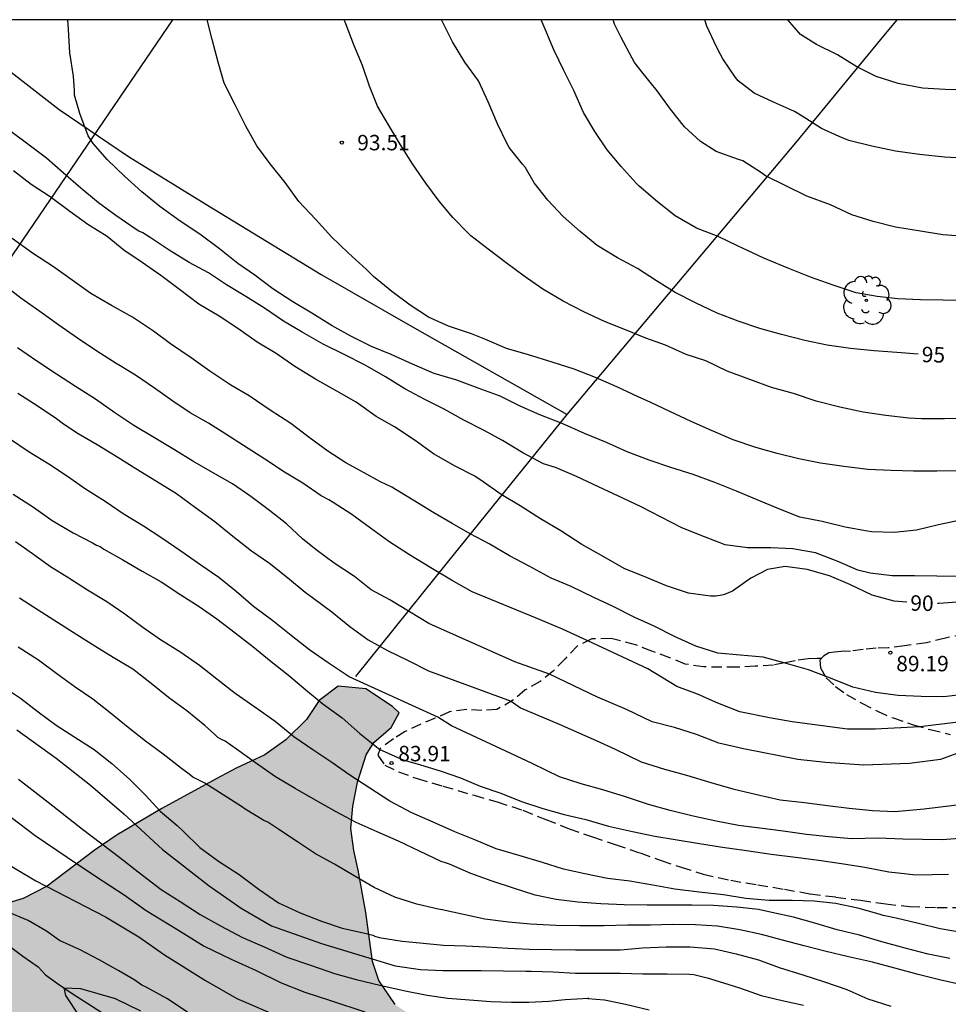
# Model space of a CAD drawing. Units: metres. Extents: x 580293 to 580644, y 4793040 to 4793291.
# Drawn here: x 580503 to 580548, y 4793242 to 4793290 of the extents above; entities that cross this region are included whole.
import ezdxf

# ---------------------------------------------------------------- set-up
doc = ezdxf.new("R2010")
doc.units = ezdxf.units.M
doc.linetypes.add('TRAZOS_NORMALES', pattern=[0.75, 0.5, -0.25])
for name, color, linetype in [('010106', 9, 'Continuous'), ('020104', 34, 'Continuous'), ('020204', 9, 'Continuous'), ('020307', 24, 'Continuous'), ('020308', 9, 'Continuous'), ('050103', 4, 'Continuous'), ('060128', 7, 'TRAZOS_NORMALES'), ('070101', 9, 'ALAMBRADA'), ('100106', 63, 'Continuous'), ('100202', 3, 'Continuous'), ('220104', 9, 'LINEA_ELECTRICA'), ('990504', 63, 'Continuous')]:
    doc.layers.add(name, color=color, linetype=linetype)
doc.layers.add('020105', color=24, linetype='Continuous', lineweight=30)
doc.styles.add('ARIAL', font='ARIAL.TTF', dxfattribs={"height": 1})
doc.styles.add('ARIALI', font='ARIALI.TTF', dxfattribs={"height": 1})
doc.linetypes.add('ALAMBRADA', pattern='A,1,[203,DONOSTI.shx,S=0.1,R=0,X=0,Y=0],1', length=2)
doc.linetypes.add('LINEA_ELECTRICA', pattern='A,7.5,-0.3,["E",Standard,S=0.25,R=0,X=-0.1,Y=-0.1],-0.3', length=8.1)

# ---------------------------------------------------------------- blocks, each defined once
blk = doc.blocks.new('COTAPU')
blk.add_circle((0, 0), 0.075)
blk = doc.blocks.new('ARBOL')
blk.add_circle((0, 0), 0.0587)
for centre, radius, start, end in [((-0.28, 0.855), 0.3, 359.2878, 173.6078), ((0.097, 0.97), 0.21, 23.1565, 160.4665), ((0.438, 0.881), 0.24, 301.578, 139.328), ((-0.564, 0.381), 0.532, 92.28, 254.58), ((0.656, 0.288), 0.443, 319.8556, 114.7656), ((-0.091, 0.321), 0.12, 119.14, 310.56), ((0.819, -0.249), 0.383, 235.5275, 62.0275), ((-0.556, -0.339), 0.555, 142.64, 266.54), ((-0.039, -0.384), 0.21, 189.64, 323.88), ((-0.301, -0.676), 0.45, 213.78, 295.32), ((0.299, -0.624), 0.532, 224.67, 0.24)]:
    blk.add_arc(centre, radius, start, end)

msp = doc.modelspace()

# ---------------------------------------------------------------- hatches: boundary and pattern name
at = {"layer": '990504'}
msp.add_hatch(color=256, dxfattribs=at).paths.add_polyline_path([(580599.566, 4793135.821), (580599.648, 4793134.367), (580599.752, 4793133.296), (580600.067, 4793131.868), (580600.616, 4793130.477), (580601.185, 4793129.27), (580601.89, 4793127.986), (580604.374, 4793124.188), (580605.885, 4793121.534), (580606.592, 4793120.148), (580607.241, 4793118.733), (580608.637, 4793116.236), (580610.875, 4793111.898), (580612.034, 4793109.133), (580612.765, 4793107.634), (580613.426, 4793106.095), (580614.198, 4793104.5), (580615.239, 4793102.062), (580616.485, 4793098.722), (580617.006, 4793097.459), (580617.697, 4793095.942), (580618.441, 4793094.532), (580619.196, 4793093.287), (580619.609, 4793092.502), (580621.225, 4793090.374), (580622.246, 4793089.183), (580623.443, 4793088.008), (580624.605, 4793086.727), (580625.71, 4793085.472), (580626.848, 4793084.001), (580627.791, 4793082.548), (580628.566, 4793081.102), (580629.236, 4793079.743), (580630.39, 4793076.986), (580630.778, 4793075.872), (580631.442, 4793074.172), (580632.149, 4793072.778), (580632.815, 4793071.609), (580633.64, 4793069.939), (580634.365, 4793068.658), (580634.447, 4793064.678), (580634.582, 4793063.634), (580634.747, 4793062.732), (580635.26, 4793061.02), (580635.487, 4793060.371), (580635.958, 4793059.379), (580639.817, 4793055.843), (580641.657, 4793054.015), (580642.748, 4793053.252), (580643.987, 4793052.454), (580644.178, 4793052.413), (580644.178, 4793040.295), (580509.577, 4793040.298), (580509.728, 4793040.942), (580510.514, 4793041.677), (580511.541, 4793041.988), (580512.901, 4793042.252), (580513.832, 4793042.99), (580514.317, 4793043.994), (580514.99, 4793045.044), (580516.291, 4793045.855), (580519.12, 4793046.701), (580520.549, 4793047.344), (580527.149, 4793052.132), (580528.451, 4793052.978), (580529.734, 4793053.71), (580531.236, 4793054.137), (580532.756, 4793054.132), (580534.549, 4793053.941), (580535.966, 4793053.655), (580539.243, 4793053.142), (580541.068, 4793052.929), (580542.832, 4793052.988), (580543.838, 4793053.786), (580543.721, 4793055.177), (580542.779, 4793056.527), (580539.075, 4793059.414), (580537.922, 4793060.165), (580536.959, 4793060.405), (580536.449, 4793060.341), (580535.563, 4793060.007), (580534.428, 4793059.789), (580533.132, 4793060.354), (580532.532, 4793061.402), (580531.996, 4793062.797), (580530.323, 4793065.607), (580529.279, 4793066.595), (580527.788, 4793067.765), (580526.329, 4793068.72), (580524.668, 4793069.234), (580523.23, 4793069.309), (580521.782, 4793069.048), (580520.401, 4793068.399), (580519.442, 4793067.638), (580518.399, 4793066.557), (580517.31, 4793065.34), (580516.2, 4793064.33), (580514.906, 4793063.445), (580513.257, 4793062.668), (580511.948, 4793062.364), (580510.487, 4793062.46), (580509.242, 4793063.064), (580508.661, 4793063.836), (580506.646, 4793066.972), (580506.447, 4793068.152), (580506.799, 4793069.473), (580507.289, 4793070.586), (580507.894, 4793071.808), (580508.509, 4793072.792), (580509.088, 4793073.972), (580509.563, 4793075.067), (580509.65, 4793076.282), (580509.097, 4793077.59), (580508.195, 4793078.611), (580506.989, 4793079.664), (580505.897, 4793080.547), (580504.711, 4793081.692), (580503.322, 4793082.589), (580501.872, 4793082.587), (580500.861, 4793081.907), (580499.916, 4793080.491), (580499.456, 4793079.516), (580498.981, 4793078.076), (580498.612, 4793076.637), (580498.158, 4793075.339), (580498.187, 4793074.26), (580498.932, 4793072.802), (580500.052, 4793071.896), (580502.125, 4793069.754), (580502.039, 4793068.697), (580501.083, 4793068.269), (580499.964, 4793068.486), (580498.889, 4793068.913), (580497.857, 4793069.204), (580497.197, 4793069.29), (580495.608, 4793069.636), (580493.858, 4793069.775), (580491.937, 4793069.781), (580490.124, 4793069.672), (580488.497, 4793069.257), (580486.855, 4793068.526), (580485.416, 4793067.644), (580484.296, 4793066.423), (580483.393, 4793065.154), (580482.749, 4793064.161), (580481.972, 4793062.467), (580481.577, 4793061.261), (580480.876, 4793060.024), (580479.638, 4793058.951), (580478.297, 4793058.54), (580476.629, 4793057.682), (580476.116, 4793056.534), (580476.92, 4793055.389), (580479.46, 4793053.606), (580480.353, 4793052.231), (580481.019, 4793050.37), (580481.279, 4793048.642), (580480.958, 4793047.512), (580479.549, 4793047.201), (580478.435, 4793047.399), (580476.805, 4793047.936), (580474.075, 4793048.759), (580469.497, 4793050.372), (580467.816, 4793050.838), (580466.112, 4793051.484), (580464.543, 4793052.185), (580461.109, 4793053.417), (580458.153, 4793054.928), (580456.73, 4793055.516), (580453.74, 4793056.473), (580452.149, 4793056.884), (580450.472, 4793057.404), (580447.214, 4793058.518), (580445.741, 4793058.939), (580444.395, 4793059.58), (580443.236, 4793060.521), (580442.774, 4793061.584), (580442.752, 4793063.922), (580442.014, 4793065.057), (580440.824, 4793065.603), (580439.195, 4793065.533), (580437.563, 4793065.24), (580435.94, 4793065.084), (580434.417, 4793065.119), (580433.213, 4793065.559), (580432.423, 4793066.389), (580431.855, 4793067.45), (580431.53, 4793068.542), (580430.695, 4793072.325), (580430.426, 4793073.862), (580430.077, 4793075.405), (580429.7, 4793076.746), (580428.917, 4793079.889), (580428.657, 4793081.275), (580428.611, 4793085.558), (580427.867, 4793086.597), (580426.528, 4793087.018), (580423.488, 4793087.202), (580420.463, 4793087.734), (580418.999, 4793088.253), (580417.734, 4793089.161), (580417.149, 4793090.096), (580416.777, 4793091.507), (580416.47, 4793092.97), (580416.611, 4793094.18), (580417.431, 4793095.163), (580418.542, 4793095.781), (580419.321, 4793096.385), (580420.52, 4793097.75), (580421.249, 4793098.958), (580422.294, 4793101.65), (580422.404, 4793102.767), (580422.404, 4793104.294), (580422.219, 4793105.638), (580421.628, 4793106.763), (580420.571, 4793108.094), (580419.249, 4793108.834), (580417.374, 4793109.156), (580415.578, 4793109.116), (580413.462, 4793109.193), (580412.08, 4793109.741), (580410.703, 4793110.664), (580410.039, 4793111.967), (580410.02, 4793113.434), (580411.593, 4793118.511), (580411.69, 4793119.747), (580411.543, 4793121.037), (580411.196, 4793122.102), (580410.447, 4793123.359), (580409.049, 4793124.417), (580407.401, 4793124.831), (580405.807, 4793124.959), (580404.648, 4793125.861), (580403.747, 4793127.035), (580403.207, 4793128.373), (580403.005, 4793129.62), (580402.994, 4793130.649), (580403.156, 4793131.862), (580403.334, 4793132.792), (580403.693, 4793133.964), (580404.137, 4793134.916), (580404.786, 4793136.091), (580405.24, 4793136.958), (580405.588, 4793138.051), (580406.173, 4793140.566), (580406.35, 4793141.761), (580406.256, 4793142.982), (580405.843, 4793144.003), (580404.844, 4793145.13), (580403.384, 4793145.92), (580401.948, 4793146.184), (580400.603, 4793146.057), (580399.27, 4793145.698), (580398.305, 4793145.216), (580395.121, 4793143.213), (580393.769, 4793142.623), (580392.52, 4793142.289), (580391.214, 4793142.174), (580390.155, 4793142.309), (580388.725, 4793144.722), (580388.162, 4793145.803), (580387.702, 4793146.807), (580387.31, 4793148.013), (580386.974, 4793150.267), (580386.939, 4793151.407), (580386.975, 4793152.438), (580387.262, 4793153.547), (580388.474, 4793155.583), (580389.567, 4793157.713), (580390.424, 4793158.668), (580391.143, 4793159.567), (580392.411, 4793160.567), (580393.26, 4793161.544), (580397.066, 4793164.159), (580397.906, 4793164.907), (580398.329, 4793166.053), (580398.323, 4793167.603), (580398.06, 4793169.101), (580397.772, 4793170.389), (580397.535, 4793171.805), (580397.444, 4793173.321), (580397.48, 4793175.769), (580397.859, 4793178.267), (580397.805, 4793179.813), (580397.552, 4793180.732), (580397.1, 4793181.987), (580396.541, 4793183.345), (580395.976, 4793184.257), (580394.866, 4793185.456), (580393.69, 4793186.329), (580392.492, 4793187.496), (580392.109, 4793188.471), (580392.589, 4793189.775), (580393.38, 4793190.731), (580394.593, 4793191.493), (580395.94, 4793191.922), (580397.177, 4793192.13), (580398.558, 4793192.677), (580399.581, 4793193.672), (580400.662, 4793194.988), (580401.181, 4793196.211), (580401.983, 4793199.178), (580402.579, 4793200.401), (580403.59, 4793201.804), (580405.156, 4793202.049), (580406.275, 4793201.535), (580406.993, 4793200.538), (580408.08, 4793199.851), (580409.137, 4793199.579), (580410.132, 4793199.77), (580411.071, 4793200.416), (580412.371, 4793201.019), (580413.782, 4793201.426), (580415.243, 4793201.418), (580416.787, 4793201.035), (580419.771, 4793200.509), (580421.416, 4793200.044), (580424.335, 4793198.941), (580425.735, 4793198.68), (580426.839, 4793199.138), (580427.165, 4793200.237), (580426.925, 4793201.485), (580426.483, 4793202.614), (580425.933, 4793203.572), (580425.421, 4793204.62), (580425.158, 4793205.834), (580424.864, 4793206.929), (580424.489, 4793208.247), (580423.77, 4793209.586), (580423.006, 4793210.676), (580422.308, 4793211.88), (580421.88, 4793213.021), (580421.448, 4793215.743), (580420.941, 4793218.216), (580419.909, 4793219.602), (580418.388, 4793220.307), (580416.3, 4793220.437), (580414.891, 4793220.205), (580413.197, 4793219.729), (580411.624, 4793218.729), (580409.427, 4793216.602), (580408.531, 4793215.863), (580403.408, 4793212.24), (580400.218, 4793210.371), (580398.51, 4793209.496), (580396.76, 4793208.53), (580395.197, 4793208.143), (580393.436, 4793208.489), (580392.303, 4793209.306), (580391.199, 4793210.255), (580389.997, 4793211.557), (580389.252, 4793212.669), (580388.734, 4793213.87), (580388.275, 4793215.089), (580387.466, 4793216.187), (580385.557, 4793217.017), (580384.008, 4793217.061), (580382.307, 4793216.867), (580379.097, 4793215.732), (580377.443, 4793215.227), (580376.043, 4793214.722), (580374.747, 4793214.579), (580373.321, 4793214.665), (580372.303, 4793215.214), (580372.055, 4793215.713), (580371.892, 4793216.771), (580371.873, 4793217.79), (580372.005, 4793219.896), (580371.547, 4793221.08), (580371.067, 4793221.922), (580370.222, 4793222.602), (580367.752, 4793223.337), (580366.092, 4793223.4), (580363.447, 4793223.059), (580361.776, 4793223.035), (580360.63, 4793223.15), (580359.535, 4793223.769), (580358.76, 4793224.488), (580358.555, 4793225.336), (580358.615, 4793228.196), (580358.604, 4793230.106), (580358.88, 4793233.687), (580358.935, 4793235.048), (580358.98, 4793238.423), (580359.092, 4793239.661), (580359.564, 4793242.776), (580360.195, 4793244.945), (580360.581, 4793246.911), (580360.729, 4793247.949), (580360.768, 4793249.094), (580360.558, 4793249.996), (580360.061, 4793250.984), (580359.553, 4793251.916), (580358.391, 4793253.813), (580357.803, 4793254.537), (580357.274, 4793255.419), (580356.891, 4793256.104), (580356.588, 4793256.921), (580356.453, 4793257.722), (580356.47, 4793261.372), (580356.278, 4793262.62), (580356.487, 4793264.761), (580356.541, 4793266.23), (580356.514, 4793267.814), (580356.352, 4793269.061), (580356.059, 4793270.483), (580355.746, 4793271.758), (580355.192, 4793272.96), (580354.511, 4793273.709), (580353.279, 4793274.626), (580352.268, 4793275.625), (580351.402, 4793276.802), (580350.703, 4793278.05), (580349.634, 4793279.79), (580348.096, 4793282.509), (580346.186, 4793285.6), (580344.243, 4793288.19), (580343.163, 4793289.33), (580341.978, 4793290.213), (580341.236, 4793290.294), (580485.924, 4793290.291), (580485.432, 4793289.179), (580484.692, 4793288.094), (580482.871, 4793285.639), (580481.104, 4793283.481), (580480.398, 4793282.357), (580479.857, 4793281.622), (580479.051, 4793280.373), (580477.184, 4793277.147), (580476.453, 4793275.736), (580475.851, 4793274.422), (580475.51, 4793273.448), (580475.427, 4793272.455), (580476.198, 4793271.569), (580477.559, 4793270.78), (580478.748, 4793270.191), (580480.164, 4793269.636), (580481.343, 4793269.074), (580482.597, 4793268.174), (580483.657, 4793267.281), (580484.252, 4793266.47), (580484.558, 4793265.801), (580484.869, 4793264.925), (580484.868, 4793263.94), (580484.767, 4793263.122), (580484.763, 4793261.963), (580484.969, 4793261.046), (580485.78, 4793259.902), (580486.727, 4793258.939), (580489.015, 4793256.817), (580490.094, 4793255.881), (580490.94, 4793255.04), (580493.154, 4793253.005), (580494.444, 4793251.864), (580496.515, 4793249.867), (580497.506, 4793248.845), (580498.823, 4793247.874), (580500.4, 4793247.22), (580501.616, 4793247.196), (580502.859, 4793247.566), (580504.032, 4793248.168), (580506.318, 4793249.899), (580507.437, 4793250.667), (580509.605, 4793251.945), (580512.241, 4793253.392), (580513.215, 4793253.912), (580514.604, 4793254.558), (580515.63, 4793255.293), (580516.638, 4793256.273), (580517.245, 4793257.204), (580518.168, 4793257.89), (580519.52, 4793257.761), (580520.815, 4793256.903), (580521.141, 4793256.603), (580520.743, 4793255.879), (580519.907, 4793255.159), (580519.538, 4793254.555), (580519.11, 4793253.22), (580518.887, 4793252.062), (580518.789, 4793250.979), (580518.939, 4793249.911), (580519.15, 4793248.946), (580519.516, 4793246.891), (580519.848, 4793244.512), (580520.141, 4793243.584), (580520.936, 4793242.412), (580522.099, 4793241.641), (580523.638, 4793241.149), (580526.673, 4793240.968), (580528.538, 4793240.555), (580530.15, 4793240.075), (580531.628, 4793239.355), (580533.042, 4793238.495), (580534.155, 4793237.741), (580535.448, 4793236.583), (580536.667, 4793235.617), (580540.127, 4793233.094), (580542.556, 4793231.66), (580544.736, 4793230.079), (580545.95, 4793229.262), (580547.194, 4793228.625), (580548.707, 4793228.076), (580550.103, 4793227.486), (580551.156, 4793226.875), (580551.879, 4793225.762), (580551.364, 4793224.451), (580549.169, 4793222.528), (580548.926, 4793221.598), (580549.958, 4793220.321), (580552.711, 4793219.037), (580554.556, 4793218.435), (580556.267, 4793218.101), (580558.104, 4793217.925), (580559.825, 4793218.129), (580561.58, 4793219.021), (580562.505, 4793220.024), (580563.237, 4793221.325), (580564.192, 4793223.479), (580564.751, 4793224.513), (580565.25, 4793225.712), (580565.513, 4793227.069), (580565.752, 4793227.842), (580566.558, 4793228.968), (580567.588, 4793230.072), (580569.044, 4793231.039), (580570.508, 4793231.945), (580571.882, 4793233.007), (580572.903, 4793234.202), (580573.685, 4793235.491), (580574.294, 4793236.656), (580574.542, 4793237.965), (580574.692, 4793239.601), (580574.803, 4793241.901), (580575.053, 4793245.062), (580574.845, 4793245.84), (580574.208, 4793246.625), (580573.318, 4793247.112), (580572.427, 4793247.358), (580571.339, 4793247.566), (580570.326, 4793247.964), (580568.613, 4793248.868), (580567.73, 4793249.609), (580567.31, 4793250.288), (580567.428, 4793251.554), (580568.029, 4793252.627), (580568.834, 4793253.863), (580569.761, 4793255.053), (580570.609, 4793256.061), (580571.345, 4793257.255), (580571.946, 4793258.453), (580571.421, 4793259.544), (580569.222, 4793260.62), (580568.478, 4793261.565), (580568.577, 4793262.61), (580569.543, 4793263.628), (580572.201, 4793265.277), (580573.203, 4793265.953), (580575.848, 4793267.868), (580578.179, 4793269.267), (580579.869, 4793270.611), (580580.824, 4793271.566), (580582.106, 4793272.627), (580583.133, 4793273.672), (580584.207, 4793274.657), (580585.434, 4793275.202), (580586.782, 4793275.181), (580587.915, 4793274.547), (580588.364, 4793273.564), (580588.32, 4793272.457), (580588.037, 4793271.579), (580586.329, 4793267.209), (580585.516, 4793264.572), (580584.426, 4793259.398), (580583.668, 4793255.448), (580583.387, 4793252.903), (580583.361, 4793251.706), (580583.822, 4793250.676), (580587.519, 4793247.659), (580588.378, 4793246.812), (580589.221, 4793245.727), (580589.732, 4793244.718), (580589.983, 4793243.538), (580589.976, 4793242.341), (580589.89, 4793241.364), (580589.715, 4793240.248), (580589.394, 4793239.274), (580587.935, 4793236.543), (580587.332, 4793235.681), (580587.067, 4793235.153), (580586.684, 4793234.175), (580586.391, 4793233.139), (580585.559, 4793228.017), (580585.007, 4793225.727), (580584.813, 4793224.541), (580584.281, 4793223.007), (580583.615, 4793221.888), (580582.353, 4793220.666), (580581.113, 4793219.733), (580579.072, 4793217.54), (580577.718, 4793216.396), (580576.718, 4793215.655), (580573.595, 4793214.146), (580572.377, 4793213.417), (580571.125, 4793212.531), (580570.195, 4793211.349), (580569.616, 4793209.779), (580569.372, 4793208.311), (580569.291, 4793207.038), (580568.633, 4793202.954), (580568.243, 4793199.282), (580568.105, 4793197.517), (580567.929, 4793193.386), (580567.94, 4793188.996), (580567.983, 4793187.636), (580568.525, 4793184.602), (580568.805, 4793183.438), (580569.234, 4793182.031), (580569.972, 4793180.601), (580570.823, 4793179.64), (580572.134, 4793178.501), (580573.514, 4793177.583), (580574.822, 4793176.552), (580575.949, 4793175.545), (580577.03, 4793174.375), (580578.02, 4793173.225), (580578.872, 4793171.99), (580580.705, 4793166.766), (580581.754, 4793164.183), (580582.438, 4793162.701), (580583.888, 4793159.954), (580584.585, 4793158.501), (580585.178, 4793157.117), (580587.381, 4793152.844), (580588.684, 4793150.942), (580589.183, 4793150.272), (580590.009, 4793149.366), (580592.241, 4793147.236), (580593.396, 4793146.379), (580594.645, 4793145.746), (580596.065, 4793145.23), (580597.319, 4793144.697), (580598.239, 4793143.949), (580598.683, 4793143.035), (580598.991, 4793141.584)])

# ---------------------------------------------------------------- linework, layer by layer
at = {"layer": '010106', "flags": 128}
msp.add_lwpolyline([(580294.193, 4793290.295), (580294.188, 4793040.302), (580644.178, 4793040.295), (580644.183, 4793290.288)], close=True, dxfattribs=at)
at = {"layer": '020104', "flags": 128}
for points, elevation in [([(580548.416, 4793265.97), (580547.351, 4793265.741), (580546.286, 4793265.484), (580545.204, 4793265.371), (580544.105, 4793265.4), (580543.899, 4793265.435), (580542.81, 4793265.622), (580541.69, 4793265.895), (580540.613, 4793266.114), (580539.583, 4793266.511), (580538.538, 4793266.951), (580537.53, 4793267.382), (580536.472, 4793267.8), (580535.428, 4793268.177), (580534.341, 4793268.525), (580533.292, 4793268.886), (580532.225, 4793269.28), (580531.212, 4793269.733), (580530.143, 4793270.172), (580529.067, 4793270.656), (580527.973, 4793271.089), (580527.023, 4793271.508), (580526.051, 4793272), (580524.972, 4793272.382), (580523.933, 4793272.777), (580522.839, 4793273.102), (580521.787, 4793273.541), (580520.746, 4793274.013), (580519.792, 4793274.41), (580518.794, 4793274.908), (580517.885, 4793275.407), (580516.887, 4793276.029), (580515.973, 4793276.586), (580514.997, 4793277.21), (580514.125, 4793277.874), (580513.292, 4793278.445), (580512.41, 4793279.149), (580511.446, 4793279.872), (580510.488, 4793280.506), (580509.504, 4793281.208), (580508.635, 4793281.932), (580507.784, 4793282.68), (580506.96, 4793283.476), (580506.255, 4793284.275), (580506.014, 4793284.655), (580505.623, 4793285.737), (580505.362, 4793286.633), (580505.354, 4793286.859), (580505.307, 4793287.546), (580505.135, 4793288.68), (580505.061, 4793289.816), (580505.031, 4793290.291)], 92), ([(580548.411, 4793268.37), (580547.273, 4793268.352), (580546.137, 4793268.347), (580545.049, 4793268.371), (580543.912, 4793268.433), (580542.748, 4793268.578), (580541.619, 4793268.733), (580540.56, 4793268.949), (580539.502, 4793269.202), (580538.475, 4793269.49), (580537.368, 4793269.866), (580536.321, 4793270.32), (580535.335, 4793270.769), (580534.295, 4793271.253), (580533.363, 4793271.689), (580532.749, 4793271.967), (580531.71, 4793272.443), (580530.683, 4793272.907), (580529.635, 4793273.307), (580528.567, 4793273.646), (580527.424, 4793274.001), (580526.346, 4793274.307), (580525.306, 4793274.759), (580524.644, 4793275.017), (580523.533, 4793275.402), (580522.57, 4793275.827), (580521.669, 4793276.424), (580520.782, 4793277.075), (580519.895, 4793277.817), (580519.55, 4793278.149), (580518.66, 4793278.964), (580517.842, 4793279.744), (580517.062, 4793280.594), (580516.256, 4793281.461), (580515.593, 4793282.382), (580514.872, 4793283.281), (580514.224, 4793284.161), (580513.681, 4793285.116), (580513.163, 4793286.15), (580512.634, 4793287.209), (580512.34, 4793288.236), (580512.046, 4793289.331), (580511.803, 4793290.29)], 93), ([(580548.801, 4793270.93), (580547.636, 4793270.883), (580546.532, 4793270.883), (580545.91, 4793270.926), (580544.783, 4793271.049), (580543.694, 4793271.22), (580542.547, 4793271.46), (580541.411, 4793271.749), (580540.31, 4793272.123), (580539.234, 4793272.414), (580538.175, 4793272.805), (580537.077, 4793273.212), (580536.049, 4793273.716), (580535.088, 4793274.026), (580534.074, 4793274.47), (580533.131, 4793274.819), (580532.139, 4793275.222), (580531.12, 4793275.615), (580530.115, 4793276.094), (580529.115, 4793276.61), (580528.114, 4793277.194), (580527.208, 4793277.821), (580526.336, 4793278.474), (580525.464, 4793279.145), (580524.625, 4793279.783), (580524.479, 4793279.928), (580523.752, 4793280.678), (580523.073, 4793281.468), (580522.431, 4793282.353), (580521.789, 4793283.291), (580521.205, 4793284.212), (580520.618, 4793285.178), (580520.085, 4793286.098), (580519.696, 4793287.058), (580519.361, 4793288.066), (580518.925, 4793289.069), (580518.542, 4793290.1), (580518.471, 4793290.29)], 94), ([(580548.658, 4793276.648), (580547.578, 4793276.653), (580546.478, 4793276.674), (580545.378, 4793276.722), (580544.373, 4793276.846), (580543.341, 4793277.019), (580542.223, 4793277.391), (580541.135, 4793277.785), (580540.074, 4793278.196), (580539.06, 4793278.615), (580538.864, 4793278.703), (580537.823, 4793279.183), (580537.617, 4793279.286), (580536.643, 4793279.762), (580535.596, 4793280.165), (580534.559, 4793280.762), (580533.697, 4793281.448), (580532.8, 4793282.198), (580532.648, 4793282.346), (580531.925, 4793283.157), (580531.249, 4793283.975), (580530.646, 4793284.858), (580530.093, 4793285.782), (580529.62, 4793286.849), (580529.137, 4793287.824), (580528.662, 4793288.831), (580528.229, 4793289.83), (580528.033, 4793290.29)], 96), ([(580548.667, 4793279.748), (580547.562, 4793279.837), (580546.478, 4793280.007), (580545.264, 4793280.202), (580544.171, 4793280.491), (580543.14, 4793280.804), (580542.097, 4793281.299), (580540.949, 4793281.717), (580539.935, 4793282.225), (580538.939, 4793282.711), (580538.755, 4793282.843), (580537.835, 4793283.43), (580537.622, 4793283.505), (580536.55, 4793283.891), (580535.776, 4793284.376), (580535.012, 4793285.089), (580534.328, 4793285.945), (580533.683, 4793286.844), (580532.992, 4793287.677), (580532.575, 4793288.209), (580532.462, 4793288.419), (580531.92, 4793289.435), (580531.607, 4793290.077), (580531.53, 4793290.29)], 97), ([(580548.787, 4793283.539), (580547.639, 4793283.605), (580546.426, 4793283.742), (580545.258, 4793283.906), (580544.115, 4793284.153), (580542.988, 4793284.426), (580542.529, 4793284.609), (580541.659, 4793285.012), (580540.731, 4793285.611), (580540.357, 4793285.83), (580539.333, 4793286.293), (580538.387, 4793286.731), (580537.614, 4793287.324), (580537.483, 4793287.484), (580536.864, 4793288.388), (580536.758, 4793288.596), (580536.553, 4793288.982), (580536.089, 4793289.973), (580535.994, 4793290.29)], 98), ([(580558.955, 4793290.289), (580558.913, 4793290.239), (580558.744, 4793290.09), (580557.968, 4793289.326), (580557.184, 4793288.541), (580556.361, 4793287.877), (580555.407, 4793287.422), (580554.381, 4793287.123), (580553.291, 4793286.982), (580552.237, 4793286.898), (580551.059, 4793286.897), (580549.93, 4793286.893), (580548.765, 4793286.893), (580547.667, 4793286.901), (580546.581, 4793286.962), (580545.391, 4793287.194), (580544.322, 4793287.527), (580543.376, 4793288.007), (580542.439, 4793288.587), (580541.422, 4793289.081), (580540.638, 4793289.583), (580540.029, 4793290.29)], 99), ([(580548.413, 4793263.227), (580547.264, 4793263.244), (580546.185, 4793263.251), (580545.093, 4793263.251), (580544.034, 4793263.381), (580543.431, 4793263.531), (580542.43, 4793263.979), (580541.368, 4793264.371), (580540.268, 4793264.573), (580539.194, 4793264.615), (580538.07, 4793264.618), (580536.979, 4793264.768), (580535.974, 4793265.149), (580534.873, 4793265.585), (580533.871, 4793266.11), (580532.871, 4793266.628), (580531.803, 4793267.134), (580530.827, 4793267.587), (580529.76, 4793268.089), (580528.743, 4793268.526), (580528.151, 4793268.705), (580527.141, 4793269.233), (580526.156, 4793269.835), (580525.228, 4793270.336), (580524.276, 4793270.832), (580523.328, 4793271.356), (580522.39, 4793271.828), (580521.406, 4793272.356), (580520.48, 4793272.927), (580519.488, 4793273.498), (580518.457, 4793274.018), (580517.442, 4793274.521), (580516.422, 4793275.101), (580515.515, 4793275.638), (580514.587, 4793276.268), (580513.69, 4793276.842), (580512.741, 4793277.413), (580511.864, 4793277.989), (580510.922, 4793278.49), (580509.954, 4793279.096), (580509.028, 4793279.703), (580508.677, 4793279.932), (580508.486, 4793280.01), (580508.308, 4793280.126), (580507.359, 4793280.775), (580506.519, 4793281.395), (580505.661, 4793282.106), (580504.806, 4793282.855), (580503.989, 4793283.562), (580503.088, 4793284.24), (580502.2, 4793284.915)], 91), ([(580548.699, 4793257.505), (580547.615, 4793257.376), (580546.515, 4793257.39), (580545.395, 4793257.447), (580544.294, 4793257.593), (580543.186, 4793257.84), (580542.109, 4793258.289), (580541.028, 4793258.692), (580539.903, 4793259.016), (580538.83, 4793259.308), (580537.709, 4793259.399), (580536.632, 4793259.501), (580535.554, 4793259.845), (580534.515, 4793260.302), (580533.529, 4793260.806), (580532.599, 4793261.234), (580531.534, 4793261.761), (580530.592, 4793262.211), (580529.497, 4793262.741), (580528.517, 4793263.142), (580527.463, 4793263.724), (580526.499, 4793264.225), (580525.511, 4793264.808), (580524.585, 4793265.306), (580523.707, 4793265.81), (580522.819, 4793266.321), (580521.812, 4793266.936), (580520.773, 4793267.565), (580520.225, 4793267.828), (580520.047, 4793267.929), (580519.114, 4793268.448), (580518.548, 4793268.751), (580517.674, 4793269.316), (580516.762, 4793269.989), (580515.869, 4793270.67), (580514.869, 4793271.311), (580513.84, 4793272.009), (580512.961, 4793272.531), (580511.941, 4793273.208), (580511.026, 4793273.862), (580510.026, 4793274.543), (580509.198, 4793275.158), (580508.17, 4793275.829), (580507.158, 4793276.398), (580506.144, 4793276.988), (580505.241, 4793277.628), (580504.342, 4793278.287), (580503.318, 4793278.945), (580502.322, 4793279.658)], 89), ([(580548.712, 4793256.193), (580546.447, 4793255.92), (580544.28, 4793255.798), (580542.934, 4793255.798), (580540.243, 4793256.153), (580539.136, 4793256.351), (580537.695, 4793256.65), (580536.632, 4793257.075), (580535.635, 4793257.498), (580534.634, 4793257.877), (580533.227, 4793258.736), (580530.301, 4793260.097), (580529.079, 4793260.67), (580527.766, 4793261.223), (580524.678, 4793262.484), (580523.683, 4793263.049), (580522.677, 4793263.655), (580521.635, 4793264.274), (580520.639, 4793264.935), (580519.74, 4793265.573), (580518.842, 4793266.236), (580517.921, 4793266.828), (580517.725, 4793266.945), (580517.352, 4793267.151), (580516.45, 4793267.76), (580515.559, 4793268.294), (580514.611, 4793268.937), (580513.571, 4793269.602), (580512.714, 4793270.141), (580511.865, 4793270.679), (580510.971, 4793271.188), (580510.129, 4793271.754), (580509.243, 4793272.374), (580508.324, 4793273.008), (580507.575, 4793273.461), (580507.378, 4793273.577), (580506.446, 4793274.186), (580505.5, 4793274.811), (580504.592, 4793275.445), (580503.676, 4793276.106), (580502.753, 4793276.765), (580501.866, 4793277.435)], 88), ([(580549.21, 4793254.981), (580547.446, 4793254.335), (580545.942, 4793254.137), (580543.726, 4793254.058), (580541.866, 4793254.176), (580540.52, 4793254.335), (580537.87, 4793254.849), (580536.666, 4793255.119), (580535.587, 4793255.538), (580534.523, 4793255.89), (580533.428, 4793256.167), (580532.19, 4793256.767), (580530.773, 4793257.354), (580528.442, 4793258.479), (580526.763, 4793259.081), (580522.581, 4793260.946), (580520.68, 4793262.086), (580519.773, 4793262.579), (580518.965, 4793263.228), (580517.981, 4793263.877), (580517.1, 4793264.528), (580516.437, 4793265.057), (580515.654, 4793265.778), (580514.834, 4793266.427), (580513.929, 4793267.108), (580513.028, 4793267.733), (580512.063, 4793268.282), (580511.107, 4793268.835), (580510.215, 4793269.378), (580509.237, 4793269.968), (580508.241, 4793270.563), (580507.312, 4793271.182), (580506.384, 4793271.851), (580505.411, 4793272.459), (580504.473, 4793273.056), (580503.528, 4793273.691), (580502.592, 4793274.335)], 87), ([(580502.609, 4793272.138), (580503.539, 4793271.534), (580504.475, 4793270.908), (580504.825, 4793270.64), (580505.54, 4793270.182), (580506.463, 4793269.641), (580507.46, 4793269.022), (580508.335, 4793268.478), (580509.334, 4793267.865), (580510.316, 4793267.259), (580511.24, 4793266.583), (580512.18, 4793265.905), (580513.049, 4793265.193), (580513.952, 4793264.475), (580514.832, 4793263.877), (580515.716, 4793263.172), (580516.561, 4793262.472), (580516.92, 4793262.201), (580517.858, 4793261.507), (580518.742, 4793260.789), (580519.622, 4793260.147), (580520.563, 4793259.623), (580521.546, 4793259.158), (580522.567, 4793258.632), (580526.588, 4793257.161), (580527.04, 4793256.836), (580528.907, 4793256.042), (580530.704, 4793255.248), (580531.637, 4793254.833), (580532.902, 4793254.214), (580534.04, 4793253.855), (580535.095, 4793253.562), (580536.283, 4793253.211), (580537.357, 4793252.899), (580538.527, 4793252.621), (580539.662, 4793252.368), (580540.845, 4793252.231), (580541.949, 4793252.096), (580543.007, 4793251.968), (580544.138, 4793251.857), (580545.231, 4793251.804), (580546.654, 4793251.923), (580548.91, 4793252.199)], 86), ([(580502.378, 4793267.226), (580503.362, 4793266.591), (580504.269, 4793265.948), (580505.289, 4793265.345), (580506.234, 4793264.862), (580506.422, 4793264.753), (580506.61, 4793264.678), (580506.775, 4793264.561), (580507.698, 4793264.035), (580508.64, 4793263.489), (580509.569, 4793262.959), (580510.53, 4793262.335), (580511.41, 4793261.761), (580512.267, 4793261.171), (580513.169, 4793260.483), (580514.023, 4793259.818), (580514.911, 4793259.101), (580515.763, 4793258.429), (580516.601, 4793257.723), (580517.434, 4793257.035), (580518.358, 4793256.358), (580519.228, 4793255.593), (580520.199, 4793254.81), (580521.336, 4793254.315), (580522.166, 4793254.073), (580523.13, 4793253.773), (580524.115, 4793253.431), (580525.074, 4793253.026), (580526.072, 4793252.688), (580527.079, 4793252.285), (580528.115, 4793251.941), (580529.159, 4793251.656), (580530.213, 4793251.405), (580531.303, 4793251.093), (580532.472, 4793250.834), (580533.563, 4793250.599), (580534.554, 4793250.435), (580535.735, 4793250.252), (580536.846, 4793250.067), (580538.018, 4793249.898), (580539.21, 4793249.734), (580540.404, 4793249.574), (580541.533, 4793249.441), (580542.643, 4793249.272), (580543.771, 4793249.098), (580544.943, 4793248.869), (580545.39, 4793248.821), (580546.256, 4793248.717), (580547.842, 4793248.759)], 84), ([(580548.561, 4793245.906), (580547.428, 4793246.095), (580546.376, 4793246.357), (580545.291, 4793246.623), (580544.668, 4793246.742), (580544.467, 4793246.81), (580543.423, 4793247.101), (580542.349, 4793247.321), (580541.312, 4793247.442), (580540.237, 4793247.467), (580539.122, 4793247.467), (580537.987, 4793247.565), (580536.898, 4793247.751), (580535.711, 4793247.879), (580534.529, 4793248.023), (580533.47, 4793248.212), (580532.347, 4793248.417), (580531.264, 4793248.549), (580530.168, 4793248.775), (580529.129, 4793248.994), (580528.108, 4793249.317), (580527.019, 4793249.651), (580525.857, 4793249.99), (580524.821, 4793250.421), (580523.845, 4793250.813), (580522.785, 4793251.276), (580521.746, 4793251.736), (580520.686, 4793252.301), (580519.703, 4793252.935), (580518.744, 4793253.573), (580517.862, 4793254.184), (580516.939, 4793254.8), (580516.015, 4793255.431), (580515.102, 4793256.177), (580514.12, 4793256.876), (580513.157, 4793257.536), (580512.275, 4793258.227), (580511.427, 4793258.892), (580510.517, 4793259.523), (580509.543, 4793260.148), (580508.674, 4793260.753), (580507.802, 4793261.393), (580506.92, 4793261.99), (580505.99, 4793262.562), (580505.084, 4793263.148), (580504.187, 4793263.694), (580503.321, 4793264.328), (580502.48, 4793264.914)], 83), ([(580547.9, 4793244.661), (580546.85, 4793244.866), (580545.725, 4793245.16), (580544.602, 4793245.47), (580543.519, 4793245.787), (580542.424, 4793246.041), (580541.346, 4793246.378), (580540.302, 4793246.669), (580539.242, 4793246.894), (580538.608, 4793247.034), (580537.544, 4793247.158), (580536.412, 4793247.223), (580535.36, 4793247.252), (580534.264, 4793247.252), (580533.196, 4793247.252), (580532.065, 4793247.262), (580530.936, 4793247.318), (580529.823, 4793247.397), (580528.767, 4793247.527), (580527.74, 4793247.73), (580526.698, 4793248.066), (580525.664, 4793248.412), (580524.622, 4793248.793), (580523.587, 4793249.244), (580523.394, 4793249.298), (580523.185, 4793249.377), (580522.132, 4793249.879), (580521.109, 4793250.356), (580520.059, 4793250.813), (580519.048, 4793251.269), (580518.08, 4793251.777), (580517.071, 4793252.345), (580516.085, 4793252.918), (580515.122, 4793253.486), (580514.158, 4793254.17), (580513.235, 4793254.833), (580512.685, 4793255.214), (580512.494, 4793255.297), (580512.318, 4793255.399), (580512.173, 4793255.541), (580511.686, 4793255.989), (580510.81, 4793256.691), (580509.927, 4793257.336), (580509.088, 4793258.021), (580508.191, 4793258.713), (580507.229, 4793259.28), (580506.338, 4793259.841), (580505.463, 4793260.382), (580504.53, 4793260.994), (580503.586, 4793261.588), (580502.678, 4793262.177)], 82), ([(580548.565, 4793243.363), (580547.471, 4793243.598), (580546.36, 4793243.881), (580545.225, 4793244.191), (580544.14, 4793244.48), (580542.978, 4793244.739), (580541.885, 4793245.001), (580540.817, 4793245.277), (580539.776, 4793245.539), (580538.744, 4793245.815), (580537.688, 4793246.053), (580536.611, 4793246.219), (580535.541, 4793246.291), (580534.429, 4793246.315), (580533.353, 4793246.279), (580532.228, 4793246.269), (580531.09, 4793246.249), (580529.9, 4793246.242), (580528.75, 4793246.263), (580527.525, 4793246.318), (580526.455, 4793246.424), (580525.301, 4793246.566), (580524.256, 4793246.799), (580523.223, 4793247.02), (580523.024, 4793247.046), (580521.993, 4793247.29), (580520.921, 4793247.64), (580519.92, 4793248.111), (580518.941, 4793248.681), (580517.999, 4793249.236), (580517.076, 4793249.739), (580516.195, 4793250.322), (580515.285, 4793250.923), (580514.754, 4793251.282), (580514.554, 4793251.366), (580513.648, 4793251.917), (580513.478, 4793252.045), (580512.583, 4793252.613), (580511.688, 4793253.176), (580511.107, 4793253.476), (580510.931, 4793253.611), (580510.564, 4793253.894), (580509.661, 4793254.584), (580508.8, 4793255.218), (580507.969, 4793255.891), (580507.085, 4793256.594), (580506.243, 4793257.254), (580505.392, 4793257.852), (580504.499, 4793258.495), (580503.598, 4793259.162), (580502.614, 4793259.788)], 81), ([(580502.56, 4793255.772), (580504.465, 4793254.393), (580506.138, 4793253.089), (580507.748, 4793251.681), (580509.63, 4793249.946), (580511.908, 4793248.193), (580513.45, 4793247.107), (580514.936, 4793246.244), (580517.368, 4793245.378), (580520.943, 4793244.3), (580522.167, 4793244.112), (580523.26, 4793244.074), (580525.123, 4793244.065), (580527.3, 4793244.042), (580527.552, 4793244.035), (580528.623, 4793244.014), (580529.713, 4793243.945), (580530.756, 4793243.946), (580531.873, 4793243.94), (580532.982, 4793243.903), (580534.159, 4793243.903), (580535.243, 4793243.888), (580535.465, 4793243.879), (580536.102, 4793243.722), (580537.119, 4793243.409), (580537.728, 4793243.216), (580538.728, 4793242.85), (580539.753, 4793242.608), (580540.794, 4793242.389)], 79), ([(580502.629, 4793253.37), (580504.073, 4793252.251), (580505.75, 4793250.944), (580507.56, 4793249.568), (580508.457, 4793248.868), (580509.565, 4793248.006), (580510.495, 4793247.42), (580511.457, 4793246.786), (580512.455, 4793246.241), (580513.529, 4793245.682), (580514.569, 4793245.22), (580515.679, 4793244.726), (580516.823, 4793244.33), (580517.998, 4793243.928), (580519.051, 4793243.631), (580520.198, 4793243.358), (580521.433, 4793243.078), (580522.496, 4793242.874), (580523.499, 4793242.731), (580524.552, 4793242.639), (580525.598, 4793242.567), (580526.59, 4793242.535), (580527.442, 4793242.533), (580528.415, 4793242.578), (580529.211, 4793242.663), (580530.332, 4793242.719), (580530.309, 4793242.708), (580531.11, 4793242.65), (580532.142, 4793242.431), (580533.294, 4793242.153)], 78), ([(580502.288, 4793251.504), (580503.452, 4793250.63), (580504.993, 4793249.582), (580506.375, 4793248.658), (580507.766, 4793247.743), (580508.835, 4793246.995), (580510.332, 4793246.078), (580511.663, 4793245.249), (580512.974, 4793244.619), (580514.187, 4793244.079), (580515.396, 4793243.475), (580516.546, 4793243.013), (580517.796, 4793242.609), (580519.461, 4793242.062)], 77), ([(580500.37, 4793250.276), (580503.471, 4793248.427), (580506.859, 4793246.685), (580508.485, 4793245.705), (580509.734, 4793244.833), (580511.722, 4793243.577), (580513.244, 4793242.715), (580515.433, 4793241.769)], 76), ([(580505.603, 4793241.847), (580504.929, 4793242.857), (580504.848, 4793243.221), (580505.651, 4793243.194), (580507.336, 4793242.713), (580508.571, 4793242.114)], 74)]:
    msp.add_lwpolyline(points, dxfattribs=dict(at, elevation=elevation))
at = {"layer": '020105', "flags": 128}
for points, elevation in [([(580546.366, 4793274.037), (580545.331, 4793274.115), (580544.222, 4793274.203), (580543.078, 4793274.314), (580541.946, 4793274.48), (580540.848, 4793274.694), (580539.718, 4793274.987), (580538.671, 4793275.28), (580537.612, 4793275.633), (580536.599, 4793276.029), (580535.533, 4793276.536), (580534.554, 4793277.031), (580533.65, 4793277.606), (580532.718, 4793278.196), (580531.745, 4793278.711), (580530.759, 4793279.324), (580529.938, 4793280.003), (580529.115, 4793280.731), (580528.361, 4793281.528), (580527.701, 4793282.362), (580527.257, 4793283.122), (580527.128, 4793283.279), (580526.486, 4793284.082), (580526.378, 4793284.263), (580525.918, 4793285.225), (580525.459, 4793286.3), (580524.992, 4793287.315), (580524.335, 4793288.225), (580523.728, 4793289.221), (580523.186, 4793290.29)], 95), ([(580545.81, 4793261.976), (580545.192, 4793262.031), (580544.125, 4793262.316), (580543.047, 4793262.829), (580542.06, 4793263.259), (580540.972, 4793263.567), (580539.898, 4793263.71), (580539.041, 4793263.558), (580538.237, 4793263.152), (580537.332, 4793262.515), (580536.95, 4793262.348), (580536.735, 4793262.302), (580536.505, 4793262.277), (580536.27, 4793262.277), (580535.2, 4793262.42), (580534.126, 4793262.779), (580533.151, 4793263.18), (580532.075, 4793263.614), (580531.087, 4793264.175), (580530.013, 4793264.784), (580528.987, 4793265.453), (580528.01, 4793266.035), (580527.016, 4793266.658), (580526.1, 4793267.207), (580525.225, 4793267.834), (580524.807, 4793268.097), (580523.86, 4793268.592), (580522.805, 4793269.192), (580521.92, 4793269.845), (580520.904, 4793270.505), (580520.026, 4793271.004), (580519.044, 4793271.701), (580518.1, 4793272.238), (580517.072, 4793272.826), (580516.072, 4793273.44), (580515.165, 4793274.059), (580514.237, 4793274.619), (580513.291, 4793275.28), (580512.385, 4793275.881), (580511.399, 4793276.473), (580510.46, 4793277.185), (580509.558, 4793277.857), (580508.651, 4793278.487), (580507.754, 4793279.09), (580506.942, 4793279.76), (580506.001, 4793280.346), (580505.132, 4793280.975), (580504.172, 4793281.688), (580503.253, 4793282.29), (580502.394, 4793282.945)], 90), ([(580548.989, 4793250.539), (580547.525, 4793250.42), (580545.625, 4793250.46), (580544.438, 4793250.499), (580543.121, 4793250.48), (580542.014, 4793250.571), (580540.938, 4793250.679), (580539.805, 4793250.84), (580538.667, 4793250.988), (580537.622, 4793251.12), (580536.544, 4793251.326), (580535.434, 4793251.569), (580534.311, 4793251.853), (580533.254, 4793252.136), (580532.144, 4793252.515), (580531.039, 4793252.856), (580529.978, 4793253.145), (580528.936, 4793253.487), (580527.593, 4793254.142), (580526.314, 4793254.73), (580523.687, 4793255.973), (580523.013, 4793256.39), (580518.707, 4793258.351), (580517.689, 4793259.034), (580516.791, 4793259.64), (580515.891, 4793260.356), (580514.988, 4793261.067), (580514.056, 4793261.775), (580513.221, 4793262.494), (580512.373, 4793263.172), (580511.492, 4793263.779), (580510.521, 4793264.456), (580509.603, 4793265.084), (580508.705, 4793265.668), (580507.727, 4793266.27), (580506.847, 4793266.865), (580505.893, 4793267.476), (580505.013, 4793268.093), (580504.102, 4793268.684), (580503.153, 4793269.263), (580502.192, 4793269.925)], 85), ([(580548.468, 4793261.992), (580547.381, 4793261.913), (580547.299, 4793261.915)], 90), ([(580501.802, 4793257.93), (580502.729, 4793257.308), (580503.585, 4793256.649), (580504.467, 4793256.002), (580505.365, 4793255.415), (580506.314, 4793254.815), (580507.171, 4793254.133), (580508.034, 4793253.378), (580508.791, 4793252.618), (580509.518, 4793251.814), (580510.343, 4793251.113), (580510.647, 4793250.823), (580511.445, 4793250.053), (580512.358, 4793249.394), (580513.356, 4793248.74), (580514.326, 4793248.001), (580515.279, 4793247.361), (580516.331, 4793246.877), (580517.362, 4793246.462), (580518.372, 4793246.137), (580519.47, 4793245.888), (580519.864, 4793245.784), (580519.959, 4793245.741), (580520.172, 4793245.683), (580521.276, 4793245.496), (580522.134, 4793245.412), (580523.29, 4793245.308), (580524.357, 4793245.264), (580525.369, 4793245.222), (580526.433, 4793245.163), (580527.462, 4793245.116), (580528.534, 4793245.091), (580529.706, 4793245.075), (580530.804, 4793245.077), (580531.899, 4793245.08), (580532.967, 4793245.166), (580534.115, 4793245.222), (580535.274, 4793245.222), (580536.457, 4793245.127), (580537.515, 4793244.879), (580538.602, 4793244.59), (580539.605, 4793244.224), (580540.762, 4793243.863), (580541.808, 4793243.525), (580542.902, 4793243.155), (580543.915, 4793242.701), (580545.033, 4793242.345)], 80), ([(580510.846, 4793242.047), (580509.836, 4793242.712), (580508.833, 4793243.26), (580508.629, 4793243.361), (580508.285, 4793243.594), (580507.504, 4793244.05), (580506.56, 4793244.587), (580505.629, 4793245.073), (580504.628, 4793245.536), (580503.994, 4793245.989), (580503.108, 4793246.495), (580502.024, 4793246.95)], 75)]:
    msp.add_lwpolyline(points, dxfattribs=dict(at, elevation=elevation))
at = {"layer": '050103'}
msp.add_polyline3d([(580502.003, 4793245.404, 74.376), (580502.84, 4793244.77, 74.259), (580503.584, 4793244.252, 74.162), (580503.948, 4793243.854, 73.98), (580504.534, 4793243.438, 73.976), (580505.284, 4793242.919, 73.876), (580506.002, 4793242.472, 73.767), (580506.686, 4793242.025, 73.68)], dxfattribs=at)
at = {"layer": '060128'}
for points in [[(580541.655, 4793259.238, 89.099), (580541.459, 4793259.238, 89.079), (580541.021, 4793259.228, 89.033), (580540.383, 4793259.13, 89.028), (580539.872, 4793259.031, 88.989), (580539.325, 4793258.923, 88.866), (580538.439, 4793258.861, 88.733), (580537.565, 4793258.812, 88.69), (580536.816, 4793258.812, 88.638), (580535.933, 4793258.832, 88.608), (580535.041, 4793258.967, 88.611), (580534.294, 4793259.271, 88.597), (580533.414, 4793259.598, 88.566), (580532.623, 4793259.908, 88.409), (580531.435, 4793260.207, 88.129), (580530.496, 4793260.189, 87.976), (580529.801, 4793259.86, 87.747), (580529.198, 4793259.227, 87.416), (580528.628, 4793258.627, 87.066), (580527.992, 4793258.122, 86.717), (580527.256, 4793257.709, 86.37), (580526.699, 4793257.225, 86.071), (580525.878, 4793256.753, 85.732), (580525.157, 4793256.712, 85.615), (580524.425, 4793256.756, 85.446), (580523.582, 4793256.643, 85.252), (580522.882, 4793256.332, 84.989), (580522.195, 4793256.044, 84.76), (580521.42, 4793255.685, 84.495), (580520.856, 4793255.336, 84.277), (580520.219, 4793254.867, 84.024), (580520.1, 4793254.532, 83.889), (580520.433, 4793254.057, 83.9), (580521.098, 4793253.731, 83.91), (580522.01, 4793253.401, 83.905), (580523.264, 4793253.037, 83.864), (580524.776, 4793252.591, 83.69), (580525.9, 4793252.27, 83.635), (580527.152, 4793251.86, 83.63), (580528.267, 4793251.41, 83.608), (580529.392, 4793250.964, 83.569), (580530.532, 4793250.562, 83.549), (580531.639, 4793250.192, 83.49), (580532.852, 4793249.786, 83.311), (580533.87, 4793249.425, 83.202), (580534.838, 4793249.09, 83.128), (580535.918, 4793248.76, 83.055), (580537.253, 4793248.455, 82.969), (580538.562, 4793248.237, 82.961), (580539.865, 4793248.021, 83.009), (580541.113, 4793247.801, 83.042), (580542.357, 4793247.644, 83.03), (580543.562, 4793247.484, 83.011), (580544.784, 4793247.305, 83.061), (580545.949, 4793247.188, 83.067), (580547.275, 4793247.13, 83.073), (580548.544, 4793247.131, 83.094)], [(580548.63, 4793260.409, 89.394), (580547.684, 4793260.235, 89.375), (580546.768, 4793260.007, 89.367), (580545.697, 4793259.848, 89.349), (580544.91, 4793259.758, 89.317), (580544.327, 4793259.741, 89.27), (580543.688, 4793259.683, 89.192), (580543.074, 4793259.599, 89.178), (580542.618, 4793259.581, 89.177), (580542.297, 4793259.555, 89.178), (580542.028, 4793259.512, 89.179), (580541.762, 4793259.358, 89.18), (580541.577, 4793259.151, 89.17), (580541.617, 4793258.781, 89.153), (580541.891, 4793258.297, 89.032), (580542.346, 4793257.873, 88.905), (580542.882, 4793257.491, 88.769), (580543.625, 4793257.07, 88.56), (580544.386, 4793256.673, 88.424), (580545.14, 4793256.35, 88.273), (580546.121, 4793256.01, 88.088), (580546.941, 4793255.784, 87.839), (580547.917, 4793255.55, 87.531)]]:
    msp.add_polyline3d(points, dxfattribs=at)
at = {"layer": '070101'}
for points in [[(580498.902, 4793290.291, 91.054), (580500.358, 4793289.215, 91.234), (580504.614, 4793285.935, 91.752), (580507.977, 4793283.645, 92.049), (580511.746, 4793281.333, 92.339), (580517.346, 4793277.914, 92.714), (580521.902, 4793275.302, 92.962), (580529.308, 4793271.104, 92.565)], [(580529.308, 4793271.104, 92.146), (580540.41, 4793284.308, 97.616), (580544.547, 4793289.338, 99.666), (580545.347, 4793290.29, 99.94)], [(580519.034, 4793258.357, 85.631), (580523.483, 4793263.899, 88.552), (580529.308, 4793271.104, 92.146)]]:
    msp.add_polyline3d(points, dxfattribs=at)
at = {"layer": '100106', "elevation": 112.196, "flags": 128}
msp.add_lwpolyline([(580520.936, 4793242.412), (580520.141, 4793243.584), (580519.848, 4793244.512), (580519.516, 4793246.891), (580519.15, 4793248.946), (580518.939, 4793249.911), (580518.789, 4793250.979), (580518.887, 4793252.062), (580519.11, 4793253.22), (580519.538, 4793254.555), (580519.907, 4793255.159), (580520.743, 4793255.879), (580521.141, 4793256.603), (580520.815, 4793256.903), (580519.52, 4793257.761), (580518.168, 4793257.89), (580517.245, 4793257.204), (580516.638, 4793256.273), (580515.63, 4793255.293), (580514.604, 4793254.558), (580513.215, 4793253.912), (580512.241, 4793253.392), (580509.605, 4793251.945), (580507.437, 4793250.667), (580506.318, 4793249.899), (580504.032, 4793248.168), (580502.859, 4793247.566), (580501.616, 4793247.196)], dxfattribs=at)
at = {"layer": '220104'}
msp.add_polyline3d([(580510.12, 4793290.29, 129.057), (580386.185, 4793108.257, 126.738), (580482.218, 4793040.298, 118.883)], dxfattribs=at)

# ---------------------------------------------------------------- block references
at = {"layer": '020204', "rotation": 359.9987685839998}
for p in [(580518.348, 4793284.32, 93.511), (580545.014, 4793259.525, 89.192), (580520.764, 4793254.156, 83.906)]:
    msp.add_blockref('COTAPU', p, dxfattribs=at)
at = {"layer": '100202', "rotation": 359.9987685839998}
msp.add_blockref('ARBOL', (580543.848, 4793276.648, 95.472), dxfattribs=at)

# ---------------------------------------------------------------- texts
at = {"layer": '020307', "style": 'ARIALI'}
for s, rotation, p in [('95', 358.5388, (580546.528, 4793273.648, 95.013)), ('90', 358.9068, (580545.974, 4793261.566, 89.997))]:
    msp.add_text(s, height=0.75, rotation=rotation, dxfattribs=at).set_placement(p)
at = {"layer": '020308', "style": 'ARIAL'}
for s, p in [('93.51', (580519.098, 4793283.945, 93.508)), ('89.19', (580545.296, 4793258.616, 89.189)), ('83.91', (580521.091, 4793254.241, 83.904))]:
    msp.add_text(s, height=0.75, rotation=359.9988, dxfattribs=at).set_placement(p)

doc.saveas('drawing.dxf')
